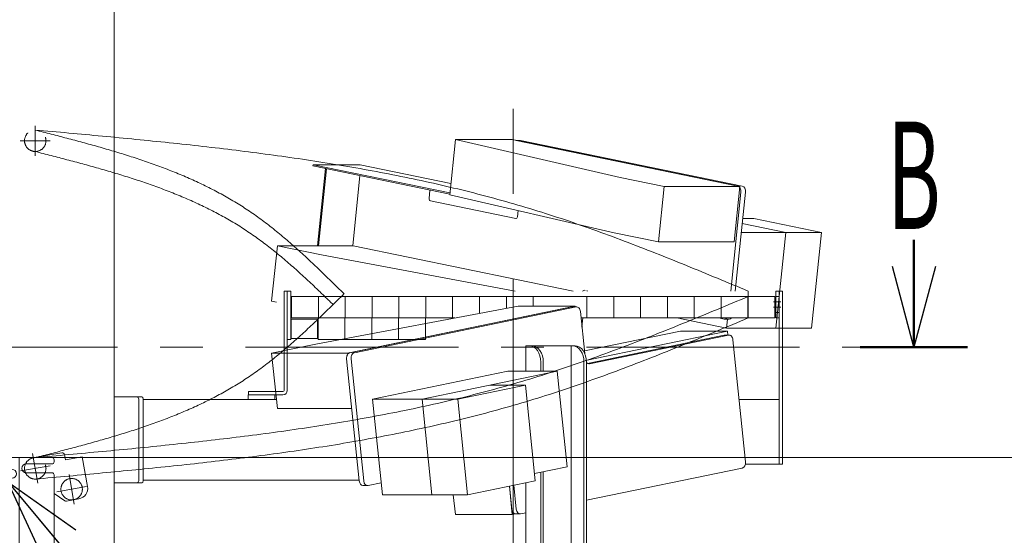
# Model space of a CAD drawing. Units: millimetres. Extents: x -4936 to 4925, y -3379 to 3378.
# Drawn here: x -3615 to -2698, y -1468 to -988 of the extents above; entities that cross this region are included whole.
import ezdxf
from ezdxf.enums import TextEntityAlignment as Align

# ---------------------------------------------------------------- set-up
doc = ezdxf.new("R2010")
doc.units = ezdxf.units.MM
doc.header["$LTSCALE"] = 6.25
for name, pattern in [('CENTER', [50.8, 31.75, -6.35, 6.35, -6.35]), ('CENTERX2', [101.6, 63.5, -12.7, 12.7, -12.7]), ('DASHED2', [9.525, 6.35, -3.175]), ('PHANTOM', [63.5, 31.75, -6.35, 6.35, -6.35, 6.35, -6.35])]:
    doc.linetypes.add(name, pattern=pattern)
for name, color, linetype in [('AJ-020_1', 7, 'Continuous'), ('CROSS_RECESSED_COUNTERSUNK_HEAD_SCREW_JIS', 7, 'Continuous'), ('Layer0208', 7, 'Continuous'), ('MMX2-LHA1-030_1', 7, 'Continuous'), ('MMX2-LHA1-030_2', 7, 'Continuous'), ('MMX2-S-510A(ダミー)', 7, 'Continuous'), ('MMX2-S-520A(ダミー)', 7, 'Continuous'), ('MMX2-S-530A(ダミー)', 7, 'Continuous'), ('購入品-608ZZ', 7, 'Continuous'), ('購入品-仮角ナットM5／M6／M8', 7, 'Continuous')]:
    doc.layers.add(name, color=color, linetype=linetype)
doc.styles.add('dcStyle0', font='ＭＳ Ｐゴシック', dxfattribs={"width": 0.45})
doc.dimstyles.new('dc_Diam06', dxfattribs={"dimtxt": 100, "dimasz": 75.000048, "dimexe": 25, "dimexo": 25, "dimgap": 25, "dimtad": 2, "dimtih": 1, "dimtoh": 1, "dimdsep": 46, "dimtxsty": 'dcStyle0', "dimblk1": 'OPEN30', "dimblk2": 'OPEN30', "dimsah": 1, "dimcen": 0.09, "dimclrd": 2, "dimclre": 2, "dimclrt": 2, "dimadec": 0, "dimazin": 2, "dimtfac": 1, "dimtdec": 4, "dimtofl": 0, "dimtmove": 0, "dimatfit": 3, "dimfxl": 1, "dimarcsym": 1})
doc.dimstyles.new('dc_Rotated', dxfattribs={"dimtxt": 100, "dimasz": 75.000048, "dimexe": 6, "dimexo": 25, "dimgap": 6, "dimtad": 3, "dimdsep": 46, "dimtxsty": 'dcStyle0', "dimblk1": 'OPEN30', "dimblk2": 'OPEN30', "dimsah": 1, "dimcen": 0.09, "dimclrd": 2, "dimclre": 2, "dimclrt": 2, "dimadec": 0, "dimazin": 2, "dimtfac": 1, "dimtdec": 4, "dimtmove": 0, "dimatfit": 3, "dimfxl": 1, "dimarcsym": 1})

# ---------------------------------------------------------------- blocks, each defined once
blk = doc.blocks.new('_Open30')
at = {"color": 0, "linetype": 'ByBlock', "lineweight": -2}
for p, q in [((-1, 0.267949), (0, 0)), ((0, 0), (-1, -0.267949)), ((0, 0), (-1, 0))]:
    blk.add_line(p, q, dxfattribs=at)
blk = doc.blocks.new('*D3')
at = {"color": 2, "linetype": 'Continuous', "lineweight": 13}
for p, q in [((-3613.98, -1395.67), (-2160.38, -1395.67)), ((-2185.38, -2145.67), (-2185.38, -1395.67)), ((-4275.89, -2145.67), (-2160.38, -2145.67)), ((-2185.38, -2270.67), (-2185.38, -2145.67))]:
    blk.add_line(p, q, dxfattribs=at)
at = {"color": 2, "xscale": 75.00007019038215, "yscale": 74.99973420559108, "rotation": 90}
blk.add_blockref('_Open30', (-2185.38, -2145.67), dxfattribs=at)
at = {"color": 4, "insert": (-2210.38, -1770.67), "char_height": 100, "attachment_point": 8, "rotation": 90, "style": 'dcStyle0'}
blk.add_mtext('\\T1.00;機高(下部) min450 ～ max1000 ±25', dxfattribs=at)
blk = doc.blocks.new('*D4')
at = {"color": 2, "linetype": 'Continuous', "lineweight": 13}
for p, q in [((-2804.98, -160.67), (-2160.38, -160.67)), ((-2185.38, -1395.67), (-2185.38, -160.67)), ((-3613.98, -1395.67), (-2160.38, -1395.67))]:
    blk.add_line(p, q, dxfattribs=at)
at = {"color": 2, "xscale": 75.00007019038215, "yscale": 74.99973420559108}
for p, rotation in [((-2185.38, -160.67), 90), ((-2185.38, -1395.67), 270)]:
    blk.add_blockref('_Open30', p, dxfattribs=dict(at, rotation=rotation))
at = {"color": 2, "insert": (-2210.38, -778.17), "char_height": 100, "attachment_point": 8, "rotation": 90, "style": 'dcStyle0'}
blk.add_mtext('\\T1.00;揚程 1235', dxfattribs=at)
blk = doc.blocks.new('*D9')
at = {"color": 2, "linetype": 'Continuous', "lineweight": 13}
for p, q in [((-2804.88, -160.67), (-1910.38, -160.67)), ((-1935.38, -2145.67), (-1935.38, -160.67)), ((130.81, -2145.67), (-1960.38, -2145.67))]:
    blk.add_line(p, q, dxfattribs=at)
at = {"color": 2, "xscale": 75.00007019038215, "yscale": 74.99973420559108}
for p, rotation in [((-1935.38, -160.67), 90), ((-1935.38, -2145.67), 270)]:
    blk.add_blockref('_Open30', p, dxfattribs=dict(at, rotation=rotation))
at = {"color": 4, "insert": (-1960.38, -1153.17), "char_height": 100, "attachment_point": 8, "rotation": 90, "style": 'dcStyle0'}
blk.add_mtext('\\T1.00;機高(上部)  min1685 ～ max2235 ±25', dxfattribs=at)
blk = doc.blocks.new('*D14')
at = {"color": 2, "linetype": 'Continuous', "lineweight": 13}
for p, q in [((-3281.95, -1831), (-3626.17, -1418.12)), ((-2931.95, -1831), (-3281.95, -1831))]:
    blk.add_line(p, q, dxfattribs=at)
at = {"color": 2, "xscale": 75.00007019038215, "yscale": 74.99973420559108, "rotation": 129.8178036730473}
blk.add_blockref('_Open30', (-3626.17, -1418.12), dxfattribs=at)
at = {"color": 2, "insert": (-3256.95, -1806), "char_height": 100, "attachment_point": 7, "style": 'dcStyle0'}
blk.add_mtext('\\T1.00;φ27.2', dxfattribs=at)
blk = doc.blocks.new('DC_GROUP_W_GBCS-T_S_190_8')
at = {"layer": 'MMX2-S-530A(ダミー)', "color": 7, "linetype": 'Continuous', "lineweight": 13}
blk.add_line((-3527.09, -1496.67), (-3527.09, -951.67), dxfattribs=at)
blk = doc.blocks.new('DC_GROUP_W_GBCS-T_S_190_7')
at = {"layer": 'MMX2-S-530A(ダミー)', "linetype": 'Continuous'}
blk.add_blockref('DC_GROUP_W_GBCS-T_S_190_8', (0, 0), dxfattribs=at)
blk = doc.blocks.new('DC_GROUP_W_GBCS-T_S_190_99')
at = {"layer": '購入品-仮角ナットM5／M6／M8', "color": 140, "linetype": 'Continuous', "lineweight": 13}
for p, q in [((-3365.78, -1285.67), (-3365.78, -1240.67)), ((-3365.78, -1240.67), (-3362.58, -1240.67)), ((-3362.58, -1240.67), (-3362.58, -1285.67)), ((-3362.58, -1285.67), (-3365.78, -1285.67))]:
    blk.add_line(p, q, dxfattribs=at)
blk = doc.blocks.new('DC_GROUP_W_GBCS-T_S_190_103')
at = {"layer": '購入品-仮角ナットM5／M6／M8', "color": 140, "linetype": 'Continuous', "lineweight": 13}
for p, q in [((-2910.98, -1240.67), (-2910.98, -1260.67)), ((-2907.78, -1240.67), (-2910.98, -1240.67)), ((-2907.78, -1260.67), (-2907.78, -1240.67)), ((-2910.98, -1260.67), (-2907.78, -1260.67))]:
    blk.add_line(p, q, dxfattribs=at)
at = {"layer": '購入品-仮角ナットM5／M6／M8', "color": 140, "linetype": 'CENTERX2', "lineweight": 13}
blk.add_line((-2906.09, -1250.67), (-2913.03, -1250.67), dxfattribs=at)
at = {"layer": '購入品-仮角ナットM5／M6／M8', "color": 140, "linetype": 'Continuous', "lineweight": 13}
blk.add_arc((-2911.98, -1251.87), 1, 0, 90, dxfattribs=at)
blk = doc.blocks.new('DC_GROUP_W_GBCS-T_S_190_100')
at = {"layer": 'MMX2-LHA1-030_2', "color": 7, "linetype": 'Continuous', "lineweight": 13}
for p, q in [((-3368.78, -1240.67), (-3365.78, -1240.67)), ((-3368.78, -1296), (-3368.78, -1240.67)), ((-3365.78, -1295.38), (-3365.78, -1240.67)), ((-3401.78, -1334.17), (-3401.78, -1337.17)), ((-3376.66, -1334.17), (-3401.78, -1334.17)), ((-3376.35, -1337.17), (-3401.78, -1337.17))]:
    blk.add_line(p, q, dxfattribs=at)
blk = doc.blocks.new('DC_GROUP_W_GBCS-T_S_190_102')
at = {"layer": 'MMX2-LHA1-030_1', "color": 3, "linetype": 'CENTERX2', "lineweight": 13}
for p, q in [((-3600.48, -1086.67), (-3600.48, -1114.67)), ((-3614.48, -1100.67), (-3586.48, -1100.67))]:
    blk.add_line(p, q, dxfattribs=at)
at = {"layer": 'MMX2-LHA1-030_1', "color": 4, "linetype": 'DASHED2', "lineweight": 13}
blk.add_circle((-3600.48, -1100.67), 10, dxfattribs=at)
blk = doc.blocks.new('DC_GROUP_W_GBCS-T_S_190_101')
at = {"layer": 'MMX2-LHA1-030_1', "linetype": 'Continuous'}
blk.add_blockref('DC_GROUP_W_GBCS-T_S_190_102', (0, 0), dxfattribs=at)
blk = doc.blocks.new('DC_GROUP_W_GBCS-T_S_190_98')
at = {"linetype": 'Continuous'}
blk.add_blockref('DC_GROUP_W_GBCS-T_S_190_101', (0, 0), dxfattribs=at)
at = {"layer": 'MMX2-LHA1-030_2', "linetype": 'Continuous'}
blk.add_blockref('DC_GROUP_W_GBCS-T_S_190_100', (0, 0), dxfattribs=at)
at = {"layer": '購入品-仮角ナットM5／M6／M8', "linetype": 'Continuous'}
for name in ['DC_GROUP_W_GBCS-T_S_190_99', 'DC_GROUP_W_GBCS-T_S_190_103']:
    blk.add_blockref(name, (0, 0), dxfattribs=at)
blk = doc.blocks.new('DC_GROUP_W_GBCS-T_S_190_105')
at = {"layer": 'MMX2-S-510A(ダミー)', "color": 7, "linetype": 'Continuous', "lineweight": 13}
for p, q in [((-3214.56, -1151.1), (-3209.25, -1099.65)), ((-3209.25, -1099.65), (-3156.22, -1099.65)), ((-3055.93, -1134.93), (-3209.25, -1099.65)), ((-3156.22, -1099.65), (-2944.21, -1143.39)), ((-3055.93, -1134.93), (-3014.92, -1143.39)), ((-3014.92, -1143.39), (-3020.23, -1194.84)), ((-3014.92, -1143.39), (-2944.21, -1143.39)), ((-2944.21, -1143.39), (-2949.52, -1194.84)), ((-3061.24, -1186.38), (-3214.56, -1151.1)), ((-3020.23, -1194.84), (-3061.24, -1186.38)), ((-3020.23, -1194.84), (-2949.52, -1194.84))]:
    blk.add_line(p, q, dxfattribs=at)
blk = doc.blocks.new('DC_GROUP_W_GBCS-T_S_190_106')
at = {"layer": 'MMX2-S-510A(ダミー)', "color": 7, "linetype": 'Continuous', "lineweight": 13}
for p, q in [((-3380.35, -1249.9), (-3375.04, -1198.45)), ((-3375.04, -1198.45), (-3304.33, -1198.45)), ((-3375.04, -1198.45), (-3334.03, -1206.91)), ((-3304.33, -1198.45), (-3099.66, -1240.67)), ((-3334.03, -1206.91), (-3153.45, -1240.67)), ((-3375.88, -1250.82), (-3380.35, -1249.9))]:
    blk.add_line(p, q, dxfattribs=at)
blk = doc.blocks.new('DC_GROUP_W_GBCS-T_S_190_110')
at = {"layer": 'MMX2-S-510A(ダミー)', "color": 7, "linetype": 'Continuous', "lineweight": 13}
for p, q in [((-3148.48, -1100.37), (-2942.07, -1142.96)), ((-2939.08, -1148.63), (-2948.58, -1240.67)), ((-3090.5, -1265.67), (-3091.37, -1274.15))]:
    blk.add_line(p, q, dxfattribs=at)
for centre, start_param, end_param in [((-3148.99, -1105.32), 6.138323, 6.283185), ((-2942.58, -1147.9), 4.567527, 6.138323), ((-3084.78, -1244.89), 0.452588, 0.568118), ((-2954.32, -1261.7), 3.141593, 3.793434)]:
    blk.add_ellipse(centre, major_axis=(0, 5), ratio=0.707107, start_param=start_param, end_param=end_param, dxfattribs=at)
blk = doc.blocks.new('DC_GROUP_W_GBCS-T_S_190_109')
at = {"layer": 'MMX2-S-510A(ダミー)', "color": 7, "linetype": 'Continuous', "lineweight": 13}
for p, q in [((-3152.98, -1100.32), (-3148.99, -1100.32)), ((-3152.72, -1100.37), (-2946.31, -1142.96)), ((-2943.32, -1148.63), (-2952.82, -1240.67)), ((-2959.07, -1266.65), (-2963.79, -1265.67)), ((-2958.56, -1266.7), (-2954.32, -1266.7))]:
    blk.add_line(p, q, dxfattribs=at)
for centre, start_param, end_param in [((-2946.82, -1147.9), 4.567527, 6.138323), ((-3089.03, -1244.89), 6.138323, 6.851303), ((-2958.56, -1261.7), 2.99673, 3.793434)]:
    blk.add_ellipse(centre, major_axis=(0, 5), ratio=0.707107, start_param=start_param, end_param=end_param, dxfattribs=at)
at = {"layer": 'MMX2-S-510A(ダミー)', "linetype": 'Continuous'}
blk.add_blockref('DC_GROUP_W_GBCS-T_S_190_110', (0, 0), dxfattribs=at)
blk = doc.blocks.new('DC_GROUP_W_GBCS-T_S_190_107')
at = {"layer": 'CROSS_RECESSED_COUNTERSUNK_HEAD_SCREW_JIS', "color": 7, "linetype": 'Continuous', "lineweight": 13}
for p, q in [((-3341.93, -1124.14), (-3341.81, -1122.96)), ((-3341.93, -1124.14), (-3214.49, -1150.44)), ((-3341.81, -1122.96), (-3297.97, -1122.96)), ((-3214.37, -1149.25), (-3341.81, -1122.96)), ((-3337.58, -1198.45), (-3330.16, -1126.57)), ((-3329.32, -1126.74), (-3336.72, -1198.45)), ((-3213.46, -1140.39), (-3297.97, -1122.96)), ((-3298.17, -1133.17), (-3304.9, -1198.45)), ((-3233.69, -1154.41), (-3232.89, -1146.64)), ((-3153.08, -1173.06), (-3232.49, -1156.68)), ((-3151.47, -1171.37), (-3150.89, -1165.76))]:
    blk.add_line(p, q, dxfattribs=at)
for centre, start_param, end_param in [((-3232.29, -1154.7), 1.425934, 2.99673), ((-3152.87, -1171.08), 2.99673, 4.567527)]:
    blk.add_ellipse(centre, major_axis=(0, 2), ratio=0.707107, start_param=start_param, end_param=end_param, dxfattribs=at)
blk = doc.blocks.new('DC_GROUP_W_GBCS-T_S_190_108')
at = {"layer": 'MMX2-S-520A(ダミー)', "color": 7, "linetype": 'Continuous', "lineweight": 13}
for p, q in [((-2941.61, -1173.12), (-2931.29, -1173.12)), ((-2868.31, -1186.11), (-2931.29, -1173.12)), ((-2901.55, -1186.11), (-2942.08, -1177.75)), ((-2942.95, -1186.11), (-2868.31, -1186.11)), ((-2901.55, -1186.11), (-2910.74, -1275.17)), ((-2868.31, -1186.11), (-2877.5, -1275.17)), ((-3002.87, -1265.67), (-2956.84, -1275.17)), ((-2956.83, -1275.12), (-2955.96, -1266.7)), ((-2956.38, -1275.17), (-2877.5, -1275.17))]:
    blk.add_line(p, q, dxfattribs=at)
blk = doc.blocks.new('DC_GROUP_W_GBCS-T_S_190_104')
at = {"layer": 'CROSS_RECESSED_COUNTERSUNK_HEAD_SCREW_JIS', "linetype": 'Continuous'}
blk.add_blockref('DC_GROUP_W_GBCS-T_S_190_107', (0, 0), dxfattribs=at)
at = {"layer": 'MMX2-S-510A(ダミー)', "linetype": 'Continuous'}
for name in ['DC_GROUP_W_GBCS-T_S_190_105', 'DC_GROUP_W_GBCS-T_S_190_109', 'DC_GROUP_W_GBCS-T_S_190_106']:
    blk.add_blockref(name, (0, 0), dxfattribs=at)
at = {"layer": 'MMX2-S-520A(ダミー)', "linetype": 'Continuous'}
blk.add_blockref('DC_GROUP_W_GBCS-T_S_190_108', (0, 0), dxfattribs=at)
blk = doc.blocks.new('DC_GROUP_W_GBCS-T_S_190_114')
at = {"layer": 'MMX2-S-510A(ダミー)', "color": 7, "linetype": 'Continuous', "lineweight": 13}
for p, q in [((-3339.34, -1289.93), (-3150.66, -1254.65)), ((-3097.63, -1254.65), (-3309.64, -1298.39)), ((-3150.66, -1254.65), (-3097.63, -1254.65)), ((-3097.56, -1255.32), (-3097.63, -1254.65)), ((-3339.34, -1289.93), (-3380.35, -1298.39)), ((-3380.35, -1298.39), (-3309.64, -1298.39)), ((-3380.35, -1298.39), (-3375.04, -1349.84)), ((-3309.64, -1298.39), (-3309.54, -1299.38)), ((-3375.04, -1349.84), (-3305.76, -1349.84))]:
    blk.add_line(p, q, dxfattribs=at)
blk = doc.blocks.new('DC_GROUP_W_GBCS-T_S_190_115')
at = {"layer": 'MMX2-S-510A(ダミー)', "color": 7, "linetype": 'Continuous', "lineweight": 13}
for p, q in [((-3211.16, -1430.17), (-3209.25, -1448.64)), ((-3158.96, -1422.14), (-3156.22, -1448.64)), ((-3209.25, -1448.64), (-3156.22, -1448.64)), ((-3152.98, -1447.97), (-3156.22, -1448.64))]:
    blk.add_line(p, q, dxfattribs=at)
blk = doc.blocks.new('DC_GROUP_W_GBCS-T_S_190_118')
at = {"layer": 'MMX2-S-510A(ダミー)', "color": 7, "linetype": 'Continuous', "lineweight": 13}
for p, q in [((-3096.88, -1255.37), (-3303.3, -1297.96)), ((-3088.84, -1298.71), (-3092.88, -1259.6)), ((-2954.83, -1281.65), (-3084.27, -1308.35)), ((-2939.08, -1399.67), (-2950.82, -1285.87)), ((-3306.28, -1303.63), (-3294.55, -1417.42)), ((-3087.22, -1435.28), (-2942.07, -1405.34)), ((-3290.54, -1421.65), (-3278.35, -1419.13)), ((-3154.8, -1421.28), (-3152.49, -1443.7)), ((-3148.48, -1447.92), (-3143.79, -1446.95))]:
    blk.add_line(p, q, dxfattribs=at)
for centre, start_param, end_param in [((-3096.37, -1260.32), 4.857251, 6.428048), ((-2954.32, -1286.59), 4.857251, 6.428048), ((-3302.79, -1302.9), 0.144862, 1.715659), ((-3084.78, -1303.4), 2.380236, 3.286455), ((-2942.58, -1400.39), 3.286455, 4.857251), ((-3291.05, -1416.7), 1.715659, 3.286455), ((-3148.99, -1442.97), 1.715659, 3.286455)]:
    blk.add_ellipse(centre, major_axis=(0, 5), ratio=0.707107, start_param=start_param, end_param=end_param, dxfattribs=at)
blk = doc.blocks.new('DC_GROUP_W_GBCS-T_S_190_117')
at = {"layer": 'MMX2-S-510A(ダミー)', "color": 7, "linetype": 'Continuous', "lineweight": 13}
for p, q in [((-3101.13, -1255.37), (-3307.54, -1297.96)), ((-3100.62, -1255.32), (-3096.37, -1255.32)), ((-2959.07, -1281.65), (-3086.33, -1307.9)), ((-2954.32, -1281.59), (-2958.56, -1281.59)), ((-3310.53, -1303.63), (-3298.79, -1417.42)), ((-3295.29, -1421.7), (-3291.05, -1421.7)), ((-3158.96, -1422.14), (-3156.73, -1443.7)), ((-3153.23, -1447.97), (-3148.99, -1447.97))]:
    blk.add_line(p, q, dxfattribs=at)
for centre, start_param, end_param in [((-3100.62, -1260.32), 0, 0.144862), ((-2958.56, -1286.59), 0, 0.144862), ((-3307.03, -1302.9), 0.144862, 1.715659), ((-3295.29, -1416.7), 1.715659, 3.141593), ((-3153.23, -1442.97), 1.715659, 3.141593)]:
    blk.add_ellipse(centre, major_axis=(0, 5), ratio=0.707107, start_param=start_param, end_param=end_param, dxfattribs=at)
at = {"layer": 'MMX2-S-510A(ダミー)', "linetype": 'Continuous'}
blk.add_blockref('DC_GROUP_W_GBCS-T_S_190_118', (0, 0), dxfattribs=at)
blk = doc.blocks.new('DC_GROUP_W_GBCS-T_S_190_116')
at = {"layer": 'CROSS_RECESSED_COUNTERSUNK_HEAD_SCREW_JIS', "color": 7, "linetype": 'Continuous', "lineweight": 13}
for p, q in [((-3089.08, -1296.39), (-2999.72, -1277.96)), ((-3088.07, -1305.23), (-2955.88, -1277.96)), ((-2999.72, -1277.96), (-2955.88, -1277.96)), ((-2955.88, -1277.96), (-2955.5, -1281.59))]:
    blk.add_line(p, q, dxfattribs=at)
blk = doc.blocks.new('DC_GROUP_W_GBCS-T_S_190_119')
at = {"layer": 'MMX2-S-520A(ダミー)', "color": 7, "linetype": 'Continuous', "lineweight": 13}
for p, q in [((-3286.4, -1341.11), (-3160.45, -1315.13)), ((-3240.29, -1341.11), (-3114.35, -1315.13)), ((-3160.45, -1315.13), (-3114.35, -1315.13)), ((-3105.16, -1404.19), (-3114.35, -1315.13)), ((-3207.06, -1341.11), (-3144.09, -1328.12)), ((-3177.32, -1328.12), (-3144.09, -1328.12)), ((-3144.09, -1328.12), (-3134.9, -1417.18)), ((-3286.4, -1341.11), (-3277.21, -1430.17)), ((-3286.4, -1341.11), (-3207.06, -1341.11)), ((-3240.29, -1341.11), (-3231.11, -1430.17)), ((-3207.06, -1341.11), (-3197.87, -1430.17)), ((-3135.59, -1410.47), (-3105.16, -1404.19)), ((-3197.87, -1430.17), (-3134.9, -1417.18)), ((-3277.21, -1430.17), (-3197.87, -1430.17))]:
    blk.add_line(p, q, dxfattribs=at)
blk = doc.blocks.new('DC_GROUP_W_GBCS-T_S_190_113')
at = {"layer": 'CROSS_RECESSED_COUNTERSUNK_HEAD_SCREW_JIS', "linetype": 'Continuous'}
blk.add_blockref('DC_GROUP_W_GBCS-T_S_190_116', (0, 0), dxfattribs=at)
at = {"layer": 'MMX2-S-510A(ダミー)', "linetype": 'Continuous'}
for name in ['DC_GROUP_W_GBCS-T_S_190_114', 'DC_GROUP_W_GBCS-T_S_190_117', 'DC_GROUP_W_GBCS-T_S_190_115']:
    blk.add_blockref(name, (0, 0), dxfattribs=at)
at = {"layer": 'MMX2-S-520A(ダミー)', "linetype": 'Continuous'}
blk.add_blockref('DC_GROUP_W_GBCS-T_S_190_119', (0, 0), dxfattribs=at)
blk = doc.blocks.new('DC_GROUP_W_GBCS-T_S_190_122')
at = {"layer": 'MMX2-LHA1-030_2', "color": 7, "linetype": 'Continuous', "lineweight": 13}
for p, q in [((-3368.78, -1296), (-3368.78, -1245.67)), ((-3365.78, -1295.38), (-3365.78, -1245.67)), ((-3401.78, -1337.17), (-3401.78, -1334.17)), ((-3376.66, -1334.17), (-3401.78, -1334.17)), ((-3376.35, -1337.17), (-3401.78, -1337.17))]:
    blk.add_line(p, q, dxfattribs=at)
blk = doc.blocks.new('DC_GROUP_W_GBCS-T_S_190_123')
at = {"layer": '購入品-仮角ナットM5／M6／M8', "color": 140, "linetype": 'Continuous', "lineweight": 13}
for p, q in [((-2910.98, -1245.67), (-2910.98, -1265.67)), ((-2907.78, -1245.67), (-2910.98, -1245.67)), ((-2907.78, -1265.67), (-2907.78, -1245.67)), ((-2910.98, -1265.67), (-2907.78, -1265.67))]:
    blk.add_line(p, q, dxfattribs=at)
at = {"layer": '購入品-仮角ナットM5／M6／M8', "color": 140, "linetype": 'CENTERX2', "lineweight": 13}
blk.add_line((-2906.09, -1255.67), (-2913.03, -1255.67), dxfattribs=at)
blk = doc.blocks.new('DC_GROUP_W_GBCS-T_S_190_124')
at = {"layer": 'MMX2-LHA1-030_1', "color": 140, "linetype": 'Continuous', "lineweight": 13}
for p, q in [((-3361.78, -1245.67), (-3361.78, -1265.67)), ((-2911.78, -1245.67), (-3361.78, -1245.67)), ((-3336.78, -1245.67), (-3336.78, -1265.67)), ((-3311.78, -1245.67), (-3311.78, -1265.67)), ((-3286.78, -1245.67), (-3286.78, -1265.67)), ((-3261.78, -1245.67), (-3261.78, -1265.67)), ((-3236.78, -1245.67), (-3236.78, -1265.67)), ((-3211.78, -1245.67), (-3211.78, -1265.67)), ((-3186.78, -1245.67), (-3186.78, -1261.4)), ((-3161.78, -1245.67), (-3161.78, -1256.73)), ((-3136.78, -1245.67), (-3136.78, -1254.65)), ((-3086.78, -1245.67), (-3086.78, -1265.67)), ((-3061.78, -1245.67), (-3061.78, -1265.67)), ((-3036.78, -1245.67), (-3036.78, -1265.67)), ((-3011.78, -1245.67), (-3011.78, -1265.67)), ((-2986.78, -1245.67), (-2986.78, -1265.67)), ((-2961.78, -1245.67), (-2961.78, -1265.67)), ((-2936.78, -1245.67), (-2936.78, -1265.67)), ((-2911.78, -1265.67), (-2911.78, -1245.67)), ((-3209.62, -1265.67), (-3361.78, -1265.67)), ((-2911.78, -1265.67), (-3091.51, -1265.67))]:
    blk.add_line(p, q, dxfattribs=at)
blk = doc.blocks.new('DC_GROUP_W_GBCS-T_S_190_126')
at = {"layer": 'MMX2-LHA1-030_1', "color": 4, "linetype": 'DASHED2', "lineweight": 13}
blk.add_circle((-3600.48, -1405.67), 10, dxfattribs=at)
blk = doc.blocks.new('DC_GROUP_W_GBCS-T_S_190_125')
at = {"layer": 'MMX2-LHA1-030_1', "linetype": 'Continuous'}
blk.add_blockref('DC_GROUP_W_GBCS-T_S_190_126', (0, 0), dxfattribs=at)
blk = doc.blocks.new('DC_GROUP_W_GBCS-T_S_190_121')
at = {"linetype": 'Continuous'}
blk.add_blockref('DC_GROUP_W_GBCS-T_S_190_125', (0, 0), dxfattribs=at)
at = {"layer": 'MMX2-LHA1-030_1', "linetype": 'Continuous'}
blk.add_blockref('DC_GROUP_W_GBCS-T_S_190_124', (0, 0), dxfattribs=at)
at = {"layer": 'MMX2-LHA1-030_2', "linetype": 'Continuous'}
blk.add_blockref('DC_GROUP_W_GBCS-T_S_190_122', (0, 0), dxfattribs=at)
at = {"layer": '購入品-仮角ナットM5／M6／M8', "linetype": 'Continuous'}
blk.add_blockref('DC_GROUP_W_GBCS-T_S_190_123', (0, 0), dxfattribs=at)
blk = doc.blocks.new('DC_GROUP_W_GBCS-T_S_190_128')
at = {"layer": 'CROSS_RECESSED_COUNTERSUNK_HEAD_SCREW_JIS', "color": 3, "linetype": 'CENTERX2', "lineweight": 13}
for p, q in [((-3564.16, -1438.87), (-3569.03, -1411.3)), ((-3552.81, -1422.65), (-3580.38, -1427.52))]:
    blk.add_line(p, q, dxfattribs=at)
at = {"layer": 'CROSS_RECESSED_COUNTERSUNK_HEAD_SCREW_JIS', "color": 140, "linetype": 'PHANTOM', "lineweight": 13}
blk.add_circle((-3566.6, -1425.08), 10, dxfattribs=at)
blk = doc.blocks.new('DC_GROUP_W_GBCS-T_S_190_127')
at = {"layer": 'CROSS_RECESSED_COUNTERSUNK_HEAD_SCREW_JIS', "linetype": 'Continuous'}
blk.add_blockref('DC_GROUP_W_GBCS-T_S_190_128', (0, 0), dxfattribs=at)
blk = doc.blocks.new('DC_GROUP_W_GBCS-T_S_190_120')
at = {"linetype": 'Continuous'}
for name in ['DC_GROUP_W_GBCS-T_S_190_121', 'DC_GROUP_W_GBCS-T_S_190_127']:
    blk.add_blockref(name, (0, 0), dxfattribs=at)
blk = doc.blocks.new('DC_GROUP_W_GBCS-T_S_190_130')
at = {"layer": 'MMX2-LHA1-030_2', "color": 7, "linetype": 'Continuous', "lineweight": 13}
for p, q in [((-3368.78, -1333.17), (-3368.78, -1252.27)), ((-3365.78, -1333.17), (-3365.78, -1252.89)), ((-3401.78, -1337.17), (-3401.78, -1334.17)), ((-3401.78, -1334.17), (-3369.78, -1334.17)), ((-3401.78, -1337.17), (-3369.78, -1337.17))]:
    blk.add_line(p, q, dxfattribs=at)
for radius in [1, 4]:
    blk.add_arc((-3369.78, -1333.17), radius, 270, 0, dxfattribs=at)
blk = doc.blocks.new('DC_GROUP_W_GBCS-T_S_190_131')
at = {"layer": 'MMX2-LHA1-030_1', "color": 140, "linetype": 'Continuous', "lineweight": 13}
for p, q in [((-3361.78, -1253.71), (-3361.78, -1265.67)), ((-3336.78, -1258.82), (-3336.78, -1265.67)), ((-3300.14, -1265.67), (-3361.78, -1265.67))]:
    blk.add_line(p, q, dxfattribs=at)
blk = doc.blocks.new('DC_GROUP_W_GBCS-T_S_190_133')
at = {"layer": 'MMX2-LHA1-030_1', "color": 4, "linetype": 'DASHED2', "lineweight": 13}
blk.add_circle((-3600.48, -1405.67), 10, dxfattribs=at)
blk = doc.blocks.new('DC_GROUP_W_GBCS-T_S_190_132')
at = {"layer": 'MMX2-LHA1-030_1', "linetype": 'Continuous'}
blk.add_blockref('DC_GROUP_W_GBCS-T_S_190_133', (0, 0), dxfattribs=at)
blk = doc.blocks.new('DC_GROUP_W_GBCS-T_S_190_135')
at = {"layer": 'AJ-020_1', "color": 140, "linetype": 'PHANTOM', "lineweight": 13}
blk.add_arc((-3600.48, -1405.67), 10, 90, 270, dxfattribs=at)
blk = doc.blocks.new('DC_GROUP_W_GBCS-T_S_190_136')
at = {"layer": 'AJ-020_1', "color": 140, "linetype": 'PHANTOM', "lineweight": 13}
for centre, radius, start, end in [((-5073.53, 542.85), 2507.89, 313.82114, 314.5878), ((-3906.63, -673.16), 822.57, 311.74296, 313.82473), ((-3678.78, -928.57), 480.3, 308.21489, 311.74819), ((-3588.36, -1043.42), 334.12, 303.1826, 308.21593), ((-3585.22, -1046.4), 329.92, 297.93073, 303.00995), ((-3615.38, -989.45), 394.36, 293.66127, 297.92641), ((-3655.34, -898.24), 493.93, 290.22823, 293.6613), ((-3710.61, -748.33), 653.71, 287.61141, 290.23046), ((-3797.31, -475.36), 940.12, 285.77672, 287.61421), ((-3976.49, 158.6), 1598.92, 284.69135, 285.77904), ((-4800.81, 3302.21), 4848.8, 284.33267, 284.69263)]:
    blk.add_arc(centre, radius, start, end, dxfattribs=at)
blk = doc.blocks.new('DC_GROUP_W_GBCS-T_S_190_137')
at = {"layer": 'AJ-020_1', "color": 140, "linetype": 'PHANTOM', "lineweight": 13}
for centre, radius, start, end in [((-5915.73, 5889.23), 7731.93, 292.201302, 292.663454), ((-3962.28, 1102.65), 2562.09, 290.81022, 292.20217), ((-3593.04, 131.07), 1522.71, 288.4766, 290.81134), ((-3473.13, -224.74), 1147.23, 285.33756, 288.42798), ((-3512.72, -79.05), 1298.21, 282.592, 285.32185), ((-3565.9, 159.09), 1542.21, 280.28957, 282.59145), ((-3630.06, 512.5), 1901.4, 278.41723, 280.28967), ((-3713.12, 1073.68), 2468.7, 276.9708, 278.41766), ((-4081.62, 4436.08), 5851.34, 275.3308, 275.944427), ((-3836.77, 2084.72), 3487.27, 275.944, 276.97131), ((-5174.81, 16150.94), 17617.1, 275.126987, 275.331041)]:
    blk.add_arc(centre, radius, start, end, dxfattribs=at)
blk = doc.blocks.new('DC_GROUP_W_GBCS-T_S_190_138')
at = {"layer": 'AJ-020_1', "color": 140, "linetype": 'PHANTOM', "lineweight": 13}
for centre, radius, start, end in [((-5915.73, 5869.23), 7731.93, 292.201302, 292.663454), ((-3962.28, 1082.65), 2562.09, 290.81022, 292.20217), ((-3593.04, 111.07), 1522.71, 288.4766, 290.81134), ((-3473.13, -244.74), 1147.23, 285.33756, 288.42798), ((-3512.72, -99.05), 1298.21, 282.592, 285.32185), ((-3565.9, 139.09), 1542.21, 280.28957, 282.59145), ((-3630.06, 492.5), 1901.4, 278.41723, 280.28967), ((-3713.12, 1053.68), 2468.7, 276.9708, 278.41766), ((-3836.77, 2064.72), 3487.27, 275.944, 276.97131), ((-5174.81, 16130.94), 17617.1, 275.126987, 275.331041), ((-4081.62, 4416.08), 5851.34, 275.3308, 275.944427)]:
    blk.add_arc(centre, radius, start, end, dxfattribs=at)
blk = doc.blocks.new('DC_GROUP_W_GBCS-T_S_190_134')
at = {"layer": 'AJ-020_1', "color": 140, "linetype": 'PHANTOM', "lineweight": 13}
blk.add_line((-2936.48, -1265.67), (-2936.48, -1245.67), dxfattribs=at)
at = {"layer": 'AJ-020_1', "linetype": 'Continuous'}
for name in ['DC_GROUP_W_GBCS-T_S_190_136', 'DC_GROUP_W_GBCS-T_S_190_137', 'DC_GROUP_W_GBCS-T_S_190_138', 'DC_GROUP_W_GBCS-T_S_190_135']:
    blk.add_blockref(name, (0, 0), dxfattribs=at)
blk = doc.blocks.new('DC_GROUP_W_GBCS-T_S_190_129')
at = {"linetype": 'Continuous'}
blk.add_blockref('DC_GROUP_W_GBCS-T_S_190_132', (0, 0), dxfattribs=at)
at = {"layer": 'AJ-020_1', "linetype": 'Continuous'}
blk.add_blockref('DC_GROUP_W_GBCS-T_S_190_134', (0, 0), dxfattribs=at)
at = {"layer": 'MMX2-LHA1-030_1', "linetype": 'Continuous'}
blk.add_blockref('DC_GROUP_W_GBCS-T_S_190_131', (0, 0), dxfattribs=at)
at = {"layer": 'MMX2-LHA1-030_2', "linetype": 'Continuous'}
blk.add_blockref('DC_GROUP_W_GBCS-T_S_190_130', (0, 0), dxfattribs=at)
blk = doc.blocks.new('DC_GROUP_W_GBCS-T_S_190_141')
at = {"color": 7, "linetype": 'Continuous', "lineweight": 13}
for p, q in [((-3362.08, -1266.67), (-3362.58, -1267.17)), ((-3362.58, -1284.17), (-3362.58, -1267.17)), ((-3362.08, -1266.67), (-3337.58, -1266.67)), ((-3362.08, -1284.67), (-3362.08, -1266.67)), ((-3337.58, -1284.67), (-3337.58, -1266.67)), ((-3362.08, -1284.67), (-3362.58, -1284.17)), ((-3362.08, -1284.67), (-3337.58, -1284.67))]:
    blk.add_line(p, q, dxfattribs=at)
blk = doc.blocks.new('DC_GROUP_W_GBCS-T_S_190_142')
at = {"color": 140, "linetype": 'PHANTOM', "lineweight": 13}
for p, q in [((-3337.08, -1265.67), (-3337.08, -1285.67)), ((-3312.08, -1265.67), (-3337.08, -1265.67)), ((-3312.08, -1265.67), (-3312.08, -1285.67)), ((-3312.08, -1285.67), (-3337.08, -1285.67))]:
    blk.add_line(p, q, dxfattribs=at)
blk = doc.blocks.new('DC_GROUP_W_GBCS-T_S_190_143')
at = {"color": 140, "linetype": 'PHANTOM', "lineweight": 13}
for p, q in [((-3312.08, -1265.67), (-3312.08, -1285.67)), ((-3287.08, -1265.67), (-3312.08, -1265.67)), ((-3287.08, -1265.67), (-3287.08, -1285.67)), ((-3287.08, -1285.67), (-3312.08, -1285.67))]:
    blk.add_line(p, q, dxfattribs=at)
blk = doc.blocks.new('DC_GROUP_W_GBCS-T_S_190_144')
at = {"color": 140, "linetype": 'PHANTOM', "lineweight": 13}
for p, q in [((-3287.08, -1265.67), (-3287.08, -1285.67)), ((-3262.08, -1265.67), (-3287.08, -1265.67)), ((-3262.08, -1265.67), (-3262.08, -1285.67)), ((-3262.08, -1285.67), (-3287.08, -1285.67))]:
    blk.add_line(p, q, dxfattribs=at)
blk = doc.blocks.new('DC_GROUP_W_GBCS-T_S_190_145')
at = {"color": 140, "linetype": 'PHANTOM', "lineweight": 13}
for p, q in [((-3262.08, -1265.67), (-3262.08, -1285.67)), ((-3237.08, -1265.67), (-3262.08, -1265.67)), ((-3237.08, -1265.67), (-3237.08, -1285.67)), ((-3237.08, -1285.67), (-3262.08, -1285.67))]:
    blk.add_line(p, q, dxfattribs=at)
blk = doc.blocks.new('DC_GROUP_W_GBCS-T_S_190_140')
at = {"linetype": 'Continuous'}
for name in ['DC_GROUP_W_GBCS-T_S_190_141', 'DC_GROUP_W_GBCS-T_S_190_142', 'DC_GROUP_W_GBCS-T_S_190_143', 'DC_GROUP_W_GBCS-T_S_190_144', 'DC_GROUP_W_GBCS-T_S_190_145']:
    blk.add_blockref(name, (0, 0), dxfattribs=at)
blk = doc.blocks.new('DC_GROUP_W_GBCS-T_S_190_95')
at = {"layer": '購入品-608ZZ', "color": 7, "linetype": 'Continuous', "lineweight": 13}
for p, q in [((-3647.98, -1404.57), (-3647.98, -1397.67)), ((-3584.98, -1395.67), (-3645.98, -1395.67)), ((-3608.98, -1401.57), (-3584.98, -1401.57)), ((-3582.98, -1399.57), (-3582.98, -1397.67)), ((-3621.98, -1406.57), (-3645.98, -1406.57)), ((-3608.98, -1409.77), (-3584.98, -1409.77)), ((-3582.98, -1411.77), (-3582.98, -1541.67)), ((-3647.98, -1541.67), (-3647.98, -1416.77)), ((-3621.98, -1414.77), (-3645.98, -1414.77)), ((-3653.48, -1492.17), (-3653.48, -1496.67)), ((-3653.48, -1492.17), (-3647.98, -1492.17)), ((-3582.98, -1492.17), (-3577.48, -1492.17)), ((-3577.48, -1492.17), (-3577.48, -1496.67)), ((-3653.48, -1496.67), (-3647.98, -1496.67)), ((-3577.48, -1496.67), (-3582.98, -1496.67)), ((-3597.98, -1556.67), (-3632.98, -1556.67))]:
    blk.add_line(p, q, dxfattribs=at)
at = {"layer": '購入品-608ZZ', "color": 3, "linetype": 'CENTERX2', "lineweight": 13}
blk.add_line((-3615.48, -1395.67), (-3615.48, -1563.39), dxfattribs=at)
at = {"layer": '購入品-608ZZ', "color": 7, "linetype": 'Continuous', "lineweight": 13}
for centre, radius, start, end in [((-3645.98, -1397.67), 2, 90, 180), ((-3608.98, -1405.67), 4.1, 90, 270), ((-3584.98, -1397.67), 2, 0, 90), ((-3584.98, -1399.57), 2, 270, 0), ((-3645.98, -1404.57), 2, 180, 270), ((-3621.98, -1410.67), 4.1, 270, 90), ((-3584.98, -1411.77), 2, 0, 90), ((-3645.98, -1416.77), 2, 90, 180), ((-3632.98, -1541.67), 15, 180, 270), ((-3597.98, -1541.67), 15, 270, 0)]:
    blk.add_arc(centre, radius, start, end, dxfattribs=at)
blk = doc.blocks.new('DC_GROUP_W_GBCS-T_S_190_96')
at = {"layer": '購入品-608ZZ', "color": 7, "linetype": 'Continuous', "lineweight": 13}
for p, q in [((-3718.48, -1471.67), (-3718.48, -1456.67)), ((-3718.48, -1456.67), (-3647.98, -1456.67)), ((-3658.48, -1531.67), (-3718.48, -1471.67)), ((-3647.98, -1531.67), (-3658.48, -1531.67))]:
    blk.add_line(p, q, dxfattribs=at)
blk = doc.blocks.new('DC_GROUP_W_GBCS-T_S_190_94')
at = {"layer": '購入品-608ZZ', "color": 7, "linetype": 'Continuous', "lineweight": 13}
for p, q in [((-3097.83, -1291.67), (-3143.79, -1291.67)), ((-3143.79, -1315.13), (-3143.79, -1291.67)), ((-3101.36, -1291.67), (-3101.36, -1571.67)), ((-3129.65, -1315.13), (-3129.65, -1306.67)), ((-3127.39, -1315.13), (-3127.39, -1306.67)), ((-3089.49, -1556.67), (-3089.49, -1306.67)), ((-3087.22, -1556.67), (-3087.22, -1306.67)), ((-3129.65, -1556.67), (-3129.65, -1409.26)), ((-3127.39, -1556.67), (-3127.39, -1408.79)), ((-3143.79, -1571.67), (-3143.79, -1419.04)), ((-3577.48, -1494.17), (-3536.64, -1494.17)), ((-3582.95, -1571.67), (-3582.95, -1496.67)), ((-3582.95, -1496.67), (-3143.79, -1496.67)), ((-3535.22, -1496.67), (-3535.22, -1496.17)), ((-3638.46, -1559.17), (-3638.46, -1555.64)), ((-3634.22, -1559.17), (-3634.22, -1556.62)), ((-3536.64, -1574.17), (-3627.86, -1574.17)), ((-3097.83, -1571.67), (-3582.95, -1571.67)), ((-3535.22, -1572.17), (-3535.22, -1571.67))]:
    blk.add_line(p, q, dxfattribs=at)
for centre, major_axis, start_param, end_param in [((-3140.26, -1306.67), (0, 15), 4.712389, 6.283185), ((-3137.99, -1306.67), (0, 15), 4.712389, 6.283185), ((-3100.09, -1306.67), (0, 15), 4.712389, 6.283185), ((-3097.83, -1306.67), (0, 15), 4.712389, 6.283185), ((-3536.64, -1496.17), (0, 2), 4.712389, 6.283185), ((-3140.26, -1556.67), (0, 15), 3.141593, 4.712389), ((-3137.99, -1556.67), (0, 15), 3.141593, 4.712389), ((-3100.09, -1556.67), (0, 15), 3.141593, 4.712389), ((-3097.83, -1556.67), (0, 15), 3.141593, 4.712389), ((-3627.86, -1559.17), (0, 15), 1.570796, 3.141593), ((-3623.61, -1559.17), (0, 15), 1.570796, 3.141593), ((-3536.64, -1572.17), (0, 2), 3.141593, 4.712389)]:
    blk.add_ellipse(centre, major_axis=major_axis, ratio=0.707107, start_param=start_param, end_param=end_param, dxfattribs=at)
at = {"layer": '購入品-608ZZ', "linetype": 'Continuous'}
for name in ['DC_GROUP_W_GBCS-T_S_190_95', 'DC_GROUP_W_GBCS-T_S_190_96']:
    blk.add_blockref(name, (0, 0), dxfattribs=at)
blk = doc.blocks.new('DC_GROUP_W_GBCS-T_S_190_112')
at = {"layer": '購入品-608ZZ', "color": 7, "linetype": 'Continuous', "lineweight": 13}
for p, q in [((-2904.58, -1240.67), (-2907.78, -1240.67)), ((-2907.78, -1401.67), (-2907.78, -1240.67)), ((-2904.58, -1401.67), (-2904.58, -1240.67)), ((-3402.28, -1337.17), (-3377.28, -1337.17)), ((-3402.28, -1341.67), (-3402.28, -1337.17)), ((-3377.28, -1337.17), (-3377.28, -1341.67)), ((-3375.88, -1341.67), (-3499.87, -1341.67)), ((-2945.06, -1341.67), (-2907.78, -1341.67)), ((-2939.16, -1401.67), (-2904.58, -1401.67))]:
    blk.add_line(p, q, dxfattribs=at)
blk = doc.blocks.new('DC_GROUP_W_GBCS-T_S_190_111')
at = {"layer": '購入品-608ZZ', "color": 7, "linetype": 'Continuous', "lineweight": 13}
for p, q in [((-3527.09, -1339.17), (-3501.28, -1339.17)), ((-3504.11, -1417.17), (-3504.11, -1341.17)), ((-3499.87, -1341.17), (-3499.87, -1417.17)), ((-3499.87, -1341.67), (-3375.88, -1341.67)), ((-3101.36, -1401.67), (-3101.36, -1416.67)), ((-3501.28, -1419.17), (-3527.09, -1419.17)), ((-3298.86, -1416.67), (-3499.87, -1416.67))]:
    blk.add_line(p, q, dxfattribs=at)
for centre, start_param, end_param in [((-3505.53, -1341.17), 4.712389, 6.283185), ((-3501.28, -1341.17), 4.712389, 6.283185), ((-3505.53, -1417.17), 3.141593, 4.712389), ((-3501.28, -1417.17), 3.141593, 4.712389)]:
    blk.add_ellipse(centre, major_axis=(0, 2), ratio=0.707107, start_param=start_param, end_param=end_param, dxfattribs=at)
at = {"layer": '購入品-608ZZ', "linetype": 'Continuous'}
blk.add_blockref('DC_GROUP_W_GBCS-T_S_190_112', (0, 0), dxfattribs=at)
blk = doc.blocks.new('DC_GROUP_W_GBCS-T_S_190_139')
at = {"layer": '購入品-仮角ナットM5／M6／M8', "color": 140, "linetype": 'CENTERX2', "lineweight": 13}
for p, q in [((-3602.91, -1391.89), (-3598.05, -1419.46)), ((-3586.69, -1403.24), (-3614.27, -1408.11))]:
    blk.add_line(p, q, dxfattribs=at)
at = {"layer": '購入品-仮角ナットM5／M6／M8', "color": 140, "linetype": 'Continuous', "lineweight": 13}
for p, q in [((-3601.36, -1395.67), (-3575.63, -1391.14)), ((-3572.44, -1397.68), (-3573.31, -1392.76)), ((-3572.44, -1397.68), (-3556.69, -1394.91)), ((-3556.69, -1394.91), (-3551.82, -1422.48)), ((-3572.91, -1435.8), (-3582.98, -1429.17)), ((-3559.94, -1434.06), (-3571.46, -1436.1))]:
    blk.add_line(p, q, dxfattribs=at)
for centre, radius, start, end in [((-3575.28, -1393.11), 2, 10, 100), ((-3561.67, -1424.22), 10, 280, 10), ((-3571.81, -1434.13), 2, 236.64164, 280)]:
    blk.add_arc(centre, radius, start, end, dxfattribs=at)
blk = doc.blocks.new('DC_GROUP_W_GBCS-T_S_190_203')
at = {"layer": 'AJ-020_1', "color": 140, "linetype": 'PHANTOM', "lineweight": 13}
for centre, radius, start, end in [((-4800.81, -5808.56), 4848.8, 75.30737, 75.66733), ((-3976.49, -2664.95), 1598.92, 74.22096, 75.30865), ((-3797.31, -2030.99), 940.12, 72.38579, 74.22328), ((-3710.61, -1758.02), 653.71, 69.76954, 72.38859), ((-3655.34, -1608.1), 493.93, 66.3387, 69.77177), ((-3615.38, -1516.9), 394.36, 62.07359, 66.33873), ((-3585.22, -1459.95), 329.92, 56.99005, 62.06927), ((-3588.36, -1462.93), 334.12, 51.78407, 56.8174), ((-3678.78, -1577.78), 480.3, 48.25181, 51.78511), ((-3906.63, -1833.19), 822.57, 46.17527, 48.25704), ((-5073.53, -3049.2), 2507.89, 45.73735, 46.17886)]:
    blk.add_arc(centre, radius, start, end, dxfattribs=at)
blk = doc.blocks.new('DC_GROUP_W_GBCS-T_S_190_204')
at = {"layer": 'AJ-020_1', "color": 140, "linetype": 'PHANTOM', "lineweight": 13}
for centre, radius, start, end in [((-4800.81, -5788.56), 4848.8, 75.30737, 75.66733), ((-3976.49, -2644.95), 1598.92, 74.22096, 75.30865), ((-3797.31, -2010.99), 940.12, 72.38579, 74.22328), ((-3710.61, -1738.02), 653.71, 69.76954, 72.38859), ((-3655.34, -1588.1), 493.93, 66.3387, 69.77177), ((-3615.38, -1496.9), 394.36, 62.07359, 66.33873), ((-3585.22, -1439.95), 329.92, 56.99005, 62.06927), ((-3588.36, -1442.93), 334.12, 51.78407, 56.8174), ((-3678.78, -1557.78), 480.3, 48.25181, 51.78511), ((-3906.63, -1813.19), 822.57, 46.17527, 48.25704), ((-5073.53, -3029.2), 2507.89, 45.41099, 46.17886)]:
    blk.add_arc(centre, radius, start, end, dxfattribs=at)
blk = doc.blocks.new('DC_GROUP_W_GBCS-T_S_190_205')
at = {"layer": 'AJ-020_1', "color": 140, "linetype": 'PHANTOM', "lineweight": 13}
for centre, radius, start, end in [((-5174.81, -18637.29), 17617.1, 84.668959, 84.873013), ((-4081.62, -6922.42), 5851.34, 84.055573, 84.6692), ((-3836.77, -4571.07), 3487.27, 83.02869, 84.056), ((-3713.12, -3560.03), 2468.7, 81.58234, 83.0292), ((-3630.06, -2998.85), 1901.4, 79.71033, 81.58277), ((-3565.9, -2645.44), 1542.21, 77.40855, 79.71043), ((-3512.72, -2407.3), 1298.21, 74.67815, 77.408), ((-3473.13, -2261.61), 1147.23, 71.57202, 74.66244), ((-3593.04, -2617.41), 1522.71, 69.18866, 71.5234), ((-3962.28, -3589), 2562.09, 67.79783, 69.18978), ((-5915.73, -8375.58), 7731.93, 67.336546, 67.798698)]:
    blk.add_arc(centre, radius, start, end, dxfattribs=at)
blk = doc.blocks.new('DC_GROUP_W_GBCS-T_S_190_202')
at = {"layer": 'AJ-020_1', "color": 3, "linetype": 'CENTERX2', "lineweight": 13}
blk.add_line((-3155.48, -1626.49), (-3155.48, -1003.67), dxfattribs=at)
at = {"layer": 'AJ-020_1', "color": 140, "linetype": 'PHANTOM', "lineweight": 13}
blk.add_line((-2936.48, -1240.67), (-2936.48, -1260.67), dxfattribs=at)
at = {"layer": 'AJ-020_1', "linetype": 'Continuous'}
for name in ['DC_GROUP_W_GBCS-T_S_190_204', 'DC_GROUP_W_GBCS-T_S_190_205', 'DC_GROUP_W_GBCS-T_S_190_203']:
    blk.add_blockref(name, (0, 0), dxfattribs=at)

msp = doc.modelspace()

# ---------------------------------------------------------------- linework, layer by layer
at = {"layer": 'Layer0208', "color": 2, "linetype": 'Continuous', "lineweight": 50}
for p, q in [((-2782.2182, -1192.7909), (-2782.2182, -1292.7909)), ((-2832.2182, -1292.7909), (-2732.2182, -1292.7909))]:
    msp.add_line(p, q, dxfattribs=at)
at = {"layer": 'Layer0208', "color": 2, "linetype": 'CENTER', "lineweight": 13}
msp.add_line((-4357.2562, -1292.7909), (-2832.2182, -1292.7909), dxfattribs=at)

# ---------------------------------------------------------------- block references
at = {"linetype": 'Continuous'}
for name in ['DC_GROUP_W_GBCS-T_S_190_7', 'DC_GROUP_W_GBCS-T_S_190_98', 'DC_GROUP_W_GBCS-T_S_190_104', 'DC_GROUP_W_GBCS-T_S_190_129', 'DC_GROUP_W_GBCS-T_S_190_120', 'DC_GROUP_W_GBCS-T_S_190_113', 'DC_GROUP_W_GBCS-T_S_190_140']:
    msp.add_blockref(name, (0, 0), dxfattribs=at)
at = {"layer": 'AJ-020_1', "linetype": 'Continuous'}
msp.add_blockref('DC_GROUP_W_GBCS-T_S_190_202', (0, 0), dxfattribs=at)
at = {"layer": 'Layer0208', "color": 2, "xscale": 75.00007019038215, "yscale": 74.99973420559108, "rotation": 270}
msp.add_blockref('_Open30', (-2782.2182, -1292.7909), dxfattribs=at)
at = {"layer": '購入品-608ZZ', "linetype": 'Continuous'}
for name in ['DC_GROUP_W_GBCS-T_S_190_111', 'DC_GROUP_W_GBCS-T_S_190_94']:
    msp.add_blockref(name, (0, 0), dxfattribs=at)
at = {"layer": '購入品-仮角ナットM5／M6／M8', "linetype": 'Continuous'}
msp.add_blockref('DC_GROUP_W_GBCS-T_S_190_139', (0, 0), dxfattribs=at)

# ---------------------------------------------------------------- texts
at = {"layer": 'Layer0208', "color": 2, "style": 'dcStyle0', "width": 0.539754}
msp.add_text('B', height=100, dxfattribs=at).set_placement((-2807.2182, -1182.7909), (-2757.2182, -1182.7909), align=Align.FIT)

# ---------------------------------------------------------------- dimensions: what is measured, and where the dimension line sits
at = {"linetype": 'Continuous', "lineweight": 13}
for base, p1, p2, text, override, picture, middle in [((-2185.3827, -160.6742), (-3638.9815, -1395.6742), (-2829.9803, -160.6742), '揚程 <>', {"dimtxt": 100, "dimasz": 75.000048, "dimexe": 25, "dimexo": 25, "dimgap": 25, "dimtad": 3, "dimtih": 0, "dimtoh": 0, "dimdec": 2, "dimlfac": 1, "dimzin": 8, "dimtxsty": 'dcStyle0', "dimblk1": 'Open30', "dimblk2": 'Open30', "dimsah": 1, "dimclrd": 2, "dimclre": 2, "dimclrt": 2, "dimazin": 2, "dimtofl": 1, "dimtolj": 0, "dimtzin": 8, "dimarcsym": 1}, '*D4', (-2185.3827, -778.1742)), ((-1935.3827, -160.6742), (155.8118, -2145.6742), (-2829.8815, -160.6742), '機高(上部)  min1685 ～ max2235 ±25', {"dimtxt": 100, "dimasz": 75.000048, "dimexe": 25, "dimexo": 25, "dimgap": 25, "dimtad": 3, "dimtih": 0, "dimtoh": 0, "dimdec": 2, "dimlfac": 1, "dimzin": 8, "dimtxsty": 'dcStyle0', "dimblk1": 'Open30', "dimblk2": 'Open30', "dimsah": 1, "dimclrd": 2, "dimclre": 2, "dimclrt": 4, "dimazin": 2, "dimtofl": 1, "dimtolj": 0, "dimtzin": 8, "dimarcsym": 1}, '*D9', (-1935.3827, -1153.1742)), ((-2185.3827, -1395.6742), (-4300.8923, -2145.6742), (-3638.9815, -1395.6742), '機高(下部) min450 ～ max1000 ±25', {"dimtxt": 100, "dimasz": 75.000048, "dimexe": 25, "dimexo": 25, "dimgap": 25, "dimtad": 3, "dimtih": 0, "dimtoh": 0, "dimdec": 2, "dimlfac": 1, "dimzin": 8, "dimtxsty": 'dcStyle0', "dimblk1": 'Open30', "dimblk2": 'Open30', "dimsah": 1, "dimclrd": 2, "dimclre": 2, "dimclrt": 4, "dimazin": 2, "dimtofl": 1, "dimtolj": 0, "dimtzin": 8, "dimarcsym": 1}, '*D3', (-2185.3827, -1770.6742))]:
    dim = msp.add_linear_dim(base=base, p1=p1, p2=p2, angle=90, text=text, dimstyle='dc_Rotated', override=override, dxfattribs=at)
    dim.commit()
    dim.dimension.update_dxf_attribs({"geometry": picture, "text_midpoint": middle, "dimtype": 160})
dim = msp.add_diameter_dim_2p(p1=(-3643.5902, -1397.2283), p2=(-3626.1727, -1418.1202), text='φ27.2', dimstyle='dc_Diam06', override={"dimtxt": 100, "dimasz": 75.000048, "dimexe": 25, "dimexo": 25, "dimgap": 25, "dimtad": 2, "dimdec": 2, "dimlfac": 1, "dimzin": 8, "dimtxsty": 'dcStyle0', "dimblk1": 'Open30', "dimblk2": 'Open30', "dimsah": 1, "dimclrd": 2, "dimclre": 2, "dimclrt": 2, "dimazin": 2, "dimtolj": 0, "dimtzin": 8, "dimarcsym": 1}, dxfattribs=at)
dim.commit()
dim.dimension.update_dxf_attribs({"geometry": '*D14', "text_midpoint": (-3106.9548, -1831.0024), "dimtype": 163})

doc.saveas('drawing.dxf')
